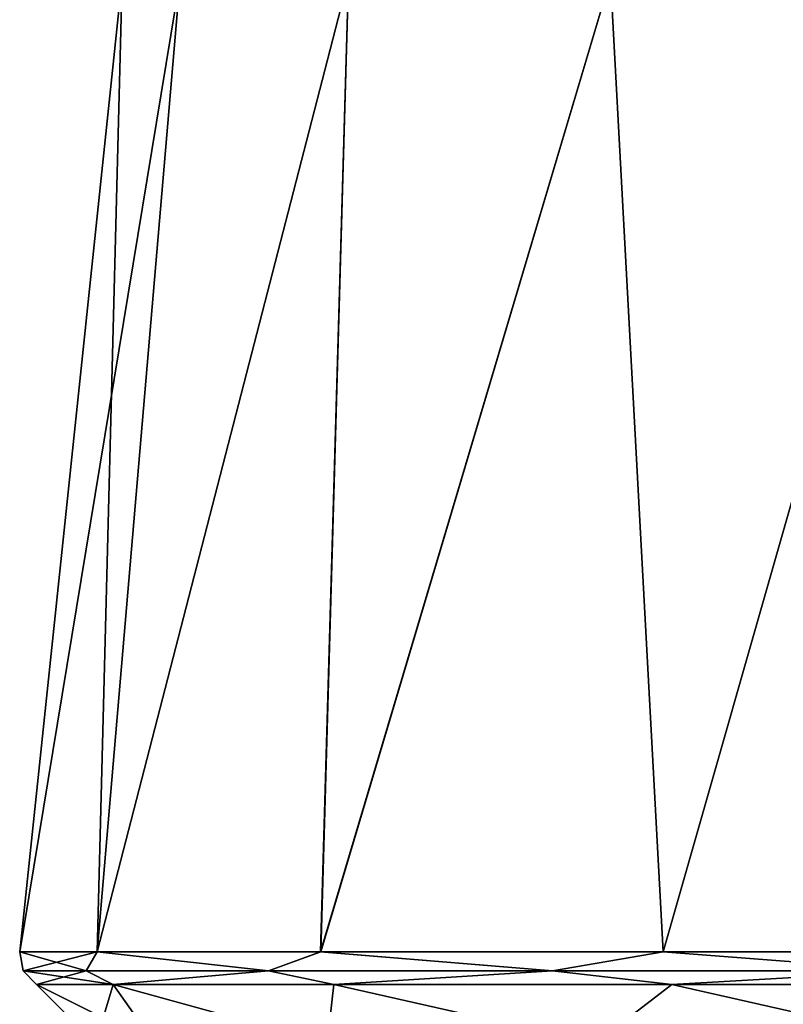
# Model space of a CAD drawing. Units: millimetres. Extents: x -167 to 167, y -9 to 217.
# Drawn here: x -20 to -8, y 6 to 21 of the extents above; entities that cross this region are included whole.
import ezdxf

# ---------------------------------------------------------------- set-up
doc = ezdxf.new("R2010")
doc.units = ezdxf.units.MM
doc.header["$LTSCALE"] = 41.718519
for name, color, linetype in [('45', 7, 'CONTINUOUS'), ('46', 7, 'CONTINUOUS'), ('52', 7, 'CONTINUOUS'), ('53', 7, 'CONTINUOUS'), ('64', 7, 'CONTINUOUS'), ('65', 7, 'CONTINUOUS')]:
    doc.layers.add(name, color=color, linetype=linetype)

msp = doc.modelspace()

# ---------------------------------------------------------------- linework, layer by layer
at = {"layer": '45', "linetype": 'Continuous'}
for points in [[(-18.569, 5.613), (-17.66, 5.613, 5.738), (-19.472, 6.518), (-18.569, 5.613)], [(-19.472, 6.518), (-17.66, 5.613, 5.738), (-18.301, 6.518, 6.65), (-19.472, 6.518)], [(-17.66, 5.613, 5.738), (-15.023, 5.613, 10.915), (-18.301, 6.518, 6.65), (-17.66, 5.613, 5.738)], [(-18.301, 6.518, 6.65), (-15.023, 5.613, 10.915), (-14.921, 6.518, 12.511), (-18.301, 6.518, 6.65)], [(-15.023, 5.613, 10.915), (-10.915, 5.613, 15.023), (-14.921, 6.518, 12.511), (-15.023, 5.613, 10.915)], [(-14.921, 6.518, 12.511), (-10.915, 5.613, 15.023), (-9.739, 6.518, 16.861), (-14.921, 6.518, 12.511)], [(-10.915, 5.613, 15.023), (-5.738, 5.613, 17.66), (-9.739, 6.518, 16.861), (-10.915, 5.613, 15.023)], [(-9.739, 6.518, 16.861), (-5.738, 5.613, 17.66), (-3.382, 6.518, 19.176), (-9.739, 6.518, 16.861)]]:
    msp.add_3dface(points, dxfattribs=at)
at = {"layer": '46', "linetype": 'Continuous'}
for points in [[(-18.164, 21.934), (-19.732, 7.016), (-18.546, 7.016, 6.739), (-18.164, 21.934)], [(-17.275, 21.934, 5.613), (-18.164, 21.934), (-18.546, 7.016, 6.739), (-17.275, 21.934, 5.613)], [(-14.695, 21.934, 10.677), (-17.275, 21.934, 5.613), (-18.546, 7.016, 6.739), (-14.695, 21.934, 10.677)], [(-15.12, 7.016, 12.678), (-14.695, 21.934, 10.677), (-18.546, 7.016, 6.739), (-15.12, 7.016, 12.678)], [(-10.677, 21.934, 14.695), (-14.695, 21.934, 10.677), (-15.12, 7.016, 12.678), (-10.677, 21.934, 14.695)], [(-9.87, 7.016, 17.086), (-10.677, 21.934, 14.695), (-15.12, 7.016, 12.678), (-9.87, 7.016, 17.086)], [(-5.613, 21.934, 17.275), (-10.677, 21.934, 14.695), (-9.87, 7.016, 17.086), (-5.613, 21.934, 17.275)], [(-3.428, 7.016, 19.432), (-5.613, 21.934, 17.275), (-9.87, 7.016, 17.086), (-3.428, 7.016, 19.432)]]:
    msp.add_3dface(points, dxfattribs=at)
at = {"layer": '52', "linetype": 'Continuous'}
for points in [[(-18.569, 5.613), (-19.472, 6.518), (-18.301, 6.518, -6.65), (-18.569, 5.613)], [(-17.66, 5.613, -5.738), (-18.569, 5.613), (-18.301, 6.518, -6.65), (-17.66, 5.613, -5.738)], [(-15.023, 5.613, -10.915), (-17.66, 5.613, -5.738), (-18.301, 6.518, -6.65), (-15.023, 5.613, -10.915)], [(-14.921, 6.518, -12.511), (-15.023, 5.613, -10.915), (-18.301, 6.518, -6.65), (-14.921, 6.518, -12.511)], [(-10.915, 5.613, -15.023), (-15.023, 5.613, -10.915), (-14.921, 6.518, -12.511), (-10.915, 5.613, -15.023)], [(-9.74, 6.518, -16.861), (-10.915, 5.613, -15.023), (-14.921, 6.518, -12.511), (-9.74, 6.518, -16.861)], [(-5.738, 5.613, -17.66), (-10.915, 5.613, -15.023), (-9.74, 6.518, -16.861), (-5.738, 5.613, -17.66)], [(-3.383, 6.518, -19.176), (-5.738, 5.613, -17.66), (-9.74, 6.518, -16.861), (-3.383, 6.518, -19.176)]]:
    msp.add_3dface(points, dxfattribs=at)
at = {"layer": '53', "linetype": 'Continuous'}
for points in [[(-19.732, 7.016), (-18.164, 21.934), (-17.275, 21.934, -5.613), (-19.732, 7.016)], [(-19.732, 7.016), (-17.275, 21.934, -5.613), (-18.546, 7.016, -6.739), (-19.732, 7.016)], [(-17.275, 21.934, -5.613), (-14.695, 21.934, -10.677), (-18.546, 7.016, -6.739), (-17.275, 21.934, -5.613)], [(-18.546, 7.016, -6.739), (-14.695, 21.934, -10.677), (-15.121, 7.016, -12.678), (-18.546, 7.016, -6.739)], [(-14.695, 21.934, -10.677), (-10.677, 21.934, -14.695), (-15.121, 7.016, -12.678), (-14.695, 21.934, -10.677)], [(-15.121, 7.016, -12.678), (-10.677, 21.934, -14.695), (-9.87, 7.016, -17.086), (-15.121, 7.016, -12.678)], [(-10.677, 21.934, -14.695), (-5.613, 21.934, -17.275), (-9.87, 7.016, -17.086), (-10.677, 21.934, -14.695)], [(-9.87, 7.016, -17.086), (-5.613, 21.934, -17.275), (-3.428, 7.016, -19.432), (-9.87, 7.016, -17.086)]]:
    msp.add_3dface(points, dxfattribs=at)
at = {"layer": '64', "linetype": 'Continuous'}
for points in [[(-18.546, 7.016, 6.739), (-19.732, 7.016), (-18.714, 6.727, 6.081), (-18.546, 7.016, 6.739)], [(-18.714, 6.727, 6.081), (-19.732, 7.016), (-19.677, 6.727), (-18.714, 6.727, 6.081)], [(-15.919, 6.727, 11.566), (-18.546, 7.016, 6.739), (-18.714, 6.727, 6.081), (-15.919, 6.727, 11.566)], [(-15.12, 7.016, 12.678), (-18.546, 7.016, 6.739), (-15.919, 6.727, 11.566), (-15.12, 7.016, 12.678)], [(-11.566, 6.727, 15.919), (-15.12, 7.016, 12.678), (-15.919, 6.727, 11.566), (-11.566, 6.727, 15.919)], [(-9.87, 7.016, 17.086), (-15.12, 7.016, 12.678), (-11.566, 6.727, 15.919), (-9.87, 7.016, 17.086)], [(-6.081, 6.727, 18.714), (-9.87, 7.016, 17.086), (-11.566, 6.727, 15.919), (-6.081, 6.727, 18.714)], [(-3.428, 7.016, 19.432), (-9.87, 7.016, 17.086), (-6.081, 6.727, 18.714), (-3.428, 7.016, 19.432)], [(-19.472, 6.518), (-18.301, 6.518, 6.65), (-19.677, 6.727), (-19.472, 6.518)], [(-18.301, 6.518, 6.65), (-18.714, 6.727, 6.081), (-19.677, 6.727), (-18.301, 6.518, 6.65)], [(-18.301, 6.518, 6.65), (-15.919, 6.727, 11.566), (-18.714, 6.727, 6.081), (-18.301, 6.518, 6.65)], [(-18.301, 6.518, 6.65), (-14.921, 6.518, 12.511), (-15.919, 6.727, 11.566), (-18.301, 6.518, 6.65)], [(-14.921, 6.518, 12.511), (-11.566, 6.727, 15.919), (-15.919, 6.727, 11.566), (-14.921, 6.518, 12.511)], [(-14.921, 6.518, 12.511), (-9.739, 6.518, 16.861), (-11.566, 6.727, 15.919), (-14.921, 6.518, 12.511)], [(-9.739, 6.518, 16.861), (-6.081, 6.727, 18.714), (-11.566, 6.727, 15.919), (-9.739, 6.518, 16.861)], [(-9.739, 6.518, 16.861), (-3.382, 6.518, 19.176), (-6.081, 6.727, 18.714), (-9.739, 6.518, 16.861)]]:
    msp.add_3dface(points, dxfattribs=at)
at = {"layer": '65', "linetype": 'Continuous'}
for points in [[(-19.732, 7.016), (-18.546, 7.016, -6.739), (-19.677, 6.727), (-19.732, 7.016)], [(-19.677, 6.727), (-18.546, 7.016, -6.739), (-18.714, 6.727, -6.081), (-19.677, 6.727)], [(-18.714, 6.727, -6.081), (-18.546, 7.016, -6.739), (-15.919, 6.727, -11.566), (-18.714, 6.727, -6.081)], [(-18.546, 7.016, -6.739), (-15.121, 7.016, -12.678), (-15.919, 6.727, -11.566), (-18.546, 7.016, -6.739)], [(-15.919, 6.727, -11.566), (-15.121, 7.016, -12.678), (-11.566, 6.727, -15.919), (-15.919, 6.727, -11.566)], [(-15.121, 7.016, -12.678), (-9.87, 7.016, -17.086), (-11.566, 6.727, -15.919), (-15.121, 7.016, -12.678)], [(-11.566, 6.727, -15.919), (-9.87, 7.016, -17.086), (-6.081, 6.727, -18.714), (-11.566, 6.727, -15.919)], [(-9.87, 7.016, -17.086), (-3.428, 7.016, -19.432), (-6.081, 6.727, -18.714), (-9.87, 7.016, -17.086)], [(-19.472, 6.518), (-19.677, 6.727), (-18.714, 6.727, -6.081), (-19.472, 6.518)], [(-18.301, 6.518, -6.65), (-19.472, 6.518), (-18.714, 6.727, -6.081), (-18.301, 6.518, -6.65)], [(-18.301, 6.518, -6.65), (-18.714, 6.727, -6.081), (-15.919, 6.727, -11.566), (-18.301, 6.518, -6.65)], [(-14.921, 6.518, -12.511), (-18.301, 6.518, -6.65), (-15.919, 6.727, -11.566), (-14.921, 6.518, -12.511)], [(-14.921, 6.518, -12.511), (-15.919, 6.727, -11.566), (-11.566, 6.727, -15.919), (-14.921, 6.518, -12.511)], [(-9.74, 6.518, -16.861), (-14.921, 6.518, -12.511), (-11.566, 6.727, -15.919), (-9.74, 6.518, -16.861)], [(-9.74, 6.518, -16.861), (-11.566, 6.727, -15.919), (-6.081, 6.727, -18.714), (-9.74, 6.518, -16.861)], [(-3.383, 6.518, -19.176), (-9.74, 6.518, -16.861), (-6.081, 6.727, -18.714), (-3.383, 6.518, -19.176)]]:
    msp.add_3dface(points, dxfattribs=at)

doc.saveas('drawing.dxf')
